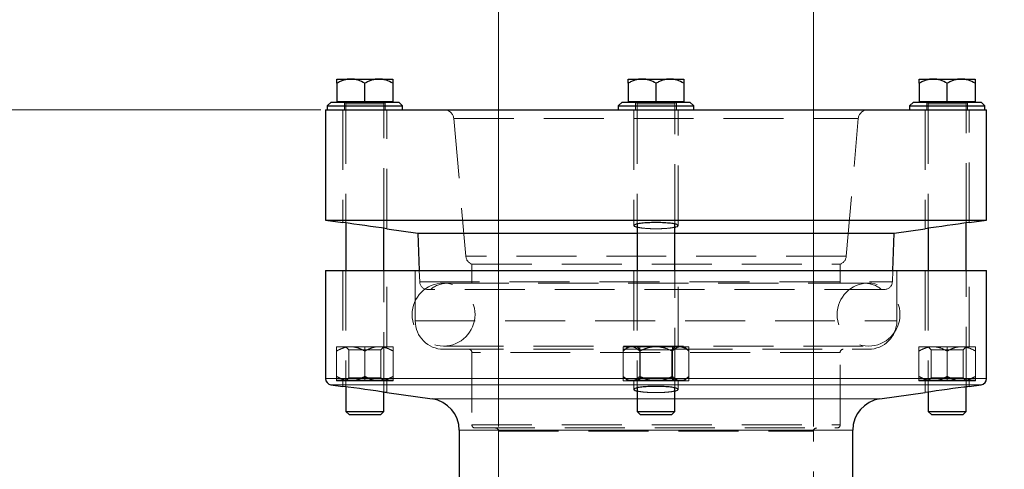
# Model space of a CAD drawing. Units: millimetres. Extents: x 0 to 420, y 0 to 297.
# Drawn here: x 67 to 88, y 239 to 249 of the extents above; entities that cross this region are included whole.
import ezdxf

# ---------------------------------------------------------------- set-up
doc = ezdxf.new("R2010")
doc.units = ezdxf.units.MM
doc.linetypes.add('HIDDEN', pattern=[1.905, 1.27, -0.635])
doc.styles.add('SLDTEXTSTYLE0', font='TXT', dxfattribs={"width": 0.605})
doc.dimstyles.new('SLDDIMSTYLE0', dxfattribs={"dimtxt": 3.5, "dimasz": 3.5, "dimexe": 0, "dimexo": 0.0625, "dimgap": 0.875, "dimtad": 1, "dimlfac": 15, "dimrnd": 1e-09, "dimzin": 12, "dimdsep": 46, "dimtxsty": 'SLDTEXTSTYLE0', "dimsah": 1, "dimcen": 0.09, "dimadec": 0, "dimazin": 3, "dimtfac": 1, "dimtdec": 3, "dimtofl": 0, "dimtmove": 0, "dimatfit": 3, "dimfxl": 1, "dimfrac": 2, "dimtolj": 1, "dimtzin": 12, "dimarcsym": 0})
doc.dimstyles.new('SLDDIMSTYLE1', dxfattribs={"dimtxt": 3.5, "dimasz": 3.5, "dimexe": 0, "dimexo": 0.0625, "dimgap": 0.875, "dimtad": 1, "dimlfac": 15, "dimrnd": 1e-09, "dimzin": 12, "dimdsep": 46, "dimtxsty": 'SLDTEXTSTYLE0', "dimsah": 1, "dimcen": 0.09, "dimadec": 0, "dimazin": 3, "dimtfac": 1, "dimtdec": 3, "dimtmove": 0, "dimatfit": 0, "dimfxl": 1, "dimfrac": 2, "dimtolj": 1, "dimtzin": 12, "dimarcsym": 0})

# ---------------------------------------------------------------- blocks, each defined once
blk = doc.blocks.new('_D_25')
at = {"color": 7, "linetype": 'Continuous', "lineweight": 0}
for p, q in [((73.24, 246.662), (56.179, 246.662)), ((57.179, 204.796), (57.179, 246.662)), ((73.885, 204.796), (56.179, 204.796))]:
    blk.add_line(p, q, dxfattribs=at)
at = {"color": 7, "linetype": 'Continuous', "lineweight": 18}
for points in [[(57.179, 246.662), (56.64, 243.162), (57.717, 243.162)], [(57.179, 204.796), (57.717, 208.296), (56.64, 208.296)]]:
    blk.add_solid(points, dxfattribs=at)
at = {"color": 7, "linetype": 'Continuous', "lineweight": 18, "insert": (52.667, 221.719), "char_height": 3.5, "attachment_point": 1, "rotation": 90, "style": 'SLDTEXTSTYLE0'}
blk.add_mtext('625', dxfattribs=at)
blk = doc.blocks.new('_D_27')
at = {"color": 7, "linetype": 'Continuous', "lineweight": 0}
for p, q in [((77.007, 239.962), (77.007, 258.687)), ((83.673, 239.962), (83.673, 258.687)), ((77.007, 257.687), (70.276, 257.687)), ((77.007, 257.687), (83.673, 257.687)), ((83.673, 257.687), (90.404, 257.687))]:
    blk.add_line(p, q, dxfattribs=at)
at = {"color": 7, "linetype": 'Continuous', "lineweight": 18}
for points in [[(77.007, 257.687), (73.507, 258.225), (73.507, 257.148)], [(83.673, 257.687), (87.173, 257.148), (87.173, 258.225)]]:
    blk.add_solid(points, dxfattribs=at)
at = {"color": 7, "linetype": 'Continuous', "lineweight": 18, "char_height": 3.5, "attachment_point": 1, "style": 'SLDTEXTSTYLE0'}
for s, insert in [('108-114.3 (optional Ø88-90)', (52.692, 262.208)), ('%%c', (47.589, 262.199))]:
    blk.add_mtext(s, dxfattribs=dict(at, insert=insert))

msp = doc.modelspace()

# ---------------------------------------------------------------- linework, layer by layer
at = {"color": 7, "linetype": 'Continuous', "lineweight": 25}
for p, q in [((73.58246, 247.31705), (73.87796, 247.31705)), ((73.87796, 247.31705), (74.46896, 247.31705)), ((74.46896, 247.31705), (74.76446, 247.31705)), ((79.74912, 247.31705), (80.04462, 247.31705)), ((80.04462, 247.31705), (80.63562, 247.31705)), ((80.63562, 247.31705), (80.93112, 247.31705)), ((85.91579, 247.31705), (86.21129, 247.31705)), ((86.21129, 247.31705), (86.80229, 247.31705)), ((86.80229, 247.31705), (87.09779, 247.31705)), ((73.58246, 247.22562), (73.58246, 246.83905)), ((74.17346, 246.83905), (74.17346, 247.22562)), ((74.76446, 247.22562), (74.76446, 246.83905)), ((79.74912, 247.22562), (79.74912, 246.83905)), ((80.34012, 246.83905), (80.34012, 247.22562)), ((80.93112, 247.22562), (80.93112, 246.83905)), ((85.91579, 247.22562), (85.91579, 246.83905)), ((86.50679, 246.83905), (86.50679, 247.22562)), ((87.09779, 247.22562), (87.09779, 246.83905)), ((73.45679, 246.82905), (73.37346, 246.74572)), ((73.37346, 246.74572), (73.37346, 246.66239)), ((73.37346, 246.74572), (74.97346, 246.74572)), ((73.45679, 246.82905), (74.89012, 246.82905)), ((73.58246, 246.83905), (74.17346, 246.83905)), ((73.61912, 246.83905), (73.61912, 246.82905)), ((74.17346, 246.83905), (74.76446, 246.83905)), ((74.72779, 246.82905), (74.72779, 246.83905)), ((74.97346, 246.74572), (74.89012, 246.82905)), ((74.97346, 246.66239), (74.97346, 246.74572)), ((79.62346, 246.82905), (79.54012, 246.74572)), ((79.54012, 246.74572), (79.54012, 246.66239)), ((79.54012, 246.74572), (81.14012, 246.74572)), ((79.62346, 246.82905), (81.05679, 246.82905)), ((79.74912, 246.83905), (80.34012, 246.83905)), ((79.78579, 246.83905), (79.78579, 246.82905)), ((80.34012, 246.83905), (80.93112, 246.83905)), ((80.89446, 246.82905), (80.89446, 246.83905)), ((81.14012, 246.74572), (81.05679, 246.82905)), ((81.14012, 246.66239), (81.14012, 246.74572)), ((85.79012, 246.82905), (85.70679, 246.74572)), ((85.70679, 246.74572), (85.70679, 246.66239)), ((85.70679, 246.74572), (87.30679, 246.74572)), ((85.79012, 246.82905), (87.22346, 246.82905)), ((85.91579, 246.83905), (86.50679, 246.83905)), ((85.95246, 246.83905), (85.95246, 246.82905)), ((86.50679, 246.83905), (87.09779, 246.83905)), ((87.06112, 246.82905), (87.06112, 246.83905)), ((87.30679, 246.74572), (87.22346, 246.82905)), ((87.30679, 246.66239), (87.30679, 246.74572)), ((73.34012, 246.66239), (73.34012, 244.32905)), ((73.34012, 246.66239), (80.34012, 246.66239)), ((80.34012, 246.66239), (87.34012, 246.66239)), ((87.34012, 244.32905), (87.34012, 246.66239)), ((73.34012, 244.32905), (73.70679, 244.27752)), ((73.34012, 244.32905), (87.34012, 244.32905)), ((73.77346, 244.26875), (73.77346, 243.26239)), ((79.94012, 244.24617), (79.94012, 243.26239)), ((80.74012, 243.26239), (80.74012, 244.24561)), ((86.90679, 243.26239), (86.90679, 244.26876)), ((86.97346, 244.27752), (87.34012, 244.32905)), ((74.57346, 243.26239), (74.57346, 244.1564)), ((74.64012, 244.14635), (75.29852, 244.05382)), ((75.29852, 244.05382), (75.32616, 243.26239)), ((75.29852, 244.05382), (79.94012, 244.05382)), ((80.74012, 244.05382), (85.38173, 244.05382)), ((85.35409, 243.26239), (85.38173, 244.05382)), ((85.38173, 244.05382), (86.04012, 244.14635)), ((86.10679, 244.1564), (86.10679, 243.26239)), ((73.34012, 243.26239), (73.34012, 240.97649)), ((73.34012, 243.26239), (80.34012, 243.26239)), ((80.34012, 243.26239), (87.34012, 243.26239)), ((87.34012, 240.97649), (87.34012, 243.26239)), ((73.4549, 240.84445), (73.70679, 240.80905)), ((73.77346, 240.80029), (73.77346, 240.28062)), ((74.57346, 240.28062), (74.57346, 240.68794)), ((74.64012, 240.67788), (75.59957, 240.54304)), ((79.94012, 240.77771), (79.94012, 240.28062)), ((80.74012, 240.28062), (80.74012, 240.77715)), ((85.08068, 240.54304), (86.04012, 240.67788)), ((86.10679, 240.68793), (86.10679, 240.28062)), ((86.90679, 240.28062), (86.90679, 240.80029)), ((86.97346, 240.80905), (87.22535, 240.84445)), ((73.77346, 240.28062), (73.84502, 240.20905)), ((73.77346, 240.28062), (74.57346, 240.28062)), ((74.50189, 240.20905), (74.57346, 240.28062)), ((79.94012, 240.28062), (80.01169, 240.20905)), ((79.94012, 240.28062), (80.74012, 240.28062)), ((80.66856, 240.20905), (80.74012, 240.28062)), ((86.10679, 240.28062), (86.17836, 240.20905)), ((86.10679, 240.28062), (86.90679, 240.28062)), ((86.83522, 240.20905), (86.90679, 240.28062)), ((74.17346, 240.20905), (73.84502, 240.20905)), ((74.50189, 240.20905), (74.17346, 240.20905)), ((80.34012, 240.20905), (80.01169, 240.20905)), ((80.66856, 240.20905), (80.34012, 240.20905)), ((86.50679, 240.20905), (86.17836, 240.20905)), ((86.83522, 240.20905), (86.50679, 240.20905)), ((76.17346, 239.88286), (76.17346, 236.11705)), ((84.50679, 236.11705), (84.50679, 239.88286))]:
    msp.add_line(p, q, dxfattribs=at)
at = {"color": 7, "linetype": 'HIDDEN', "lineweight": 18}
for p, q in [((73.74012, 246.82905), (73.74012, 246.66239)), ((73.77346, 246.78905), (73.77346, 244.26875)), ((74.57346, 246.78905), (73.77661, 246.78905)), ((74.57346, 244.1564), (74.57346, 246.78905)), ((74.60679, 246.66239), (74.60679, 246.82905)), ((79.90679, 246.82905), (79.90679, 246.66239)), ((79.94012, 246.78905), (79.94012, 244.24617)), ((80.74012, 246.78905), (79.94328, 246.78905)), ((80.74012, 246.78905), (79.94328, 246.78905)), ((80.74012, 244.24561), (80.74012, 246.78905)), ((80.77346, 246.66239), (80.77346, 246.82905)), ((86.07346, 246.82905), (86.07346, 246.66239)), ((86.10679, 246.78905), (86.10679, 244.1564)), ((86.90679, 246.78905), (86.10995, 246.78905)), ((86.90679, 244.26876), (86.90679, 246.78905)), ((86.94012, 246.66239), (86.94012, 246.82905)), ((73.70679, 246.66239), (73.70679, 244.27752)), ((74.64012, 244.14635), (74.64012, 246.66239)), ((76.05697, 246.47982), (76.31197, 243.56523)), ((76.05697, 246.47982), (84.62035, 246.47982)), ((79.87346, 246.66239), (79.87346, 244.21441)), ((80.80679, 244.21441), (80.80679, 246.66239)), ((84.36828, 243.56523), (84.62328, 246.47982)), ((86.04012, 246.66239), (86.04012, 244.14635)), ((86.97346, 244.27752), (86.97346, 246.66239)), ((79.87346, 244.21441), (79.89107, 244.22862)), ((79.94012, 244.05382), (80.74012, 244.05382)), ((84.36828, 243.56523), (76.31197, 243.56523)), ((76.44012, 243.39572), (84.24012, 243.39572)), ((76.44012, 243.39572), (76.44012, 242.99572)), ((84.24012, 242.99572), (84.24012, 243.39572)), ((73.70679, 243.26239), (73.70679, 241.64905)), ((73.77346, 243.26239), (73.77346, 240.80029)), ((74.57346, 240.68794), (74.57346, 243.26239)), ((74.64012, 241.64905), (74.64012, 243.26239)), ((75.24012, 243.26239), (75.24012, 242.19572)), ((75.32616, 243.26239), (75.33451, 243.02324)), ((79.87346, 243.26239), (79.87346, 241.64905)), ((79.94012, 243.26239), (79.94012, 240.77771)), ((80.74012, 240.77715), (80.74012, 243.26239)), ((80.80679, 241.64905), (80.80679, 243.26239)), ((85.34574, 243.02324), (85.35409, 243.26239)), ((85.44012, 242.19572), (85.44012, 243.26239)), ((86.04012, 243.26239), (86.04012, 241.64905)), ((86.10679, 243.26239), (86.10679, 240.68793)), ((86.90679, 240.80029), (86.90679, 243.26239)), ((86.97346, 241.64905), (86.97346, 243.26239)), ((75.33452, 243.02324), (85.34573, 243.02324)), ((84.84012, 242.99572), (75.84012, 242.99572)), ((75.24015, 242.19572), (85.4401, 242.19572)), ((74.17346, 241.64905), (73.57346, 241.64905)), ((73.57346, 240.92905), (73.57346, 241.64905)), ((73.57346, 241.02187), (73.57346, 241.55623)), ((73.77346, 241.64905), (73.83659, 241.58592)), ((73.83659, 241.58592), (74.51032, 241.58592)), ((73.83659, 241.58592), (73.83659, 240.99219)), ((74.17346, 241.64905), (74.17346, 240.92905)), ((74.77346, 241.64905), (74.17346, 241.64905)), ((74.17346, 241.55623), (74.17346, 241.02187)), ((74.51032, 241.58592), (74.57346, 241.64905)), ((74.51032, 240.99219), (74.51032, 241.58592)), ((74.77346, 241.64905), (74.77346, 240.92905)), ((74.77346, 241.02187), (74.77346, 241.55623)), ((75.84012, 241.66239), (84.84012, 241.66239)), ((76.44012, 241.52905), (76.44012, 239.99572)), ((84.24012, 241.52905), (76.44306, 241.52905)), ((79.99371, 241.64905), (79.6473, 241.64905)), ((79.6473, 240.92905), (79.6473, 241.64905)), ((79.74012, 241.64905), (79.6473, 241.55623)), ((79.6473, 241.02187), (79.6473, 241.55623)), ((79.94012, 241.64905), (80.00326, 241.58592)), ((80.68653, 241.64905), (79.99371, 241.64905)), ((79.99371, 241.64905), (79.99371, 240.92905)), ((79.99371, 241.02187), (79.99371, 241.55623)), ((80.00326, 241.58592), (80.04839, 241.58592)), ((80.00326, 241.58592), (80.00326, 240.99219)), ((80.04839, 241.58592), (80.67699, 241.58592)), ((80.67699, 241.58592), (80.74012, 241.64905)), ((80.67699, 240.99219), (80.67699, 241.58592)), ((81.03294, 241.64905), (80.68653, 241.64905)), ((80.68653, 241.64905), (80.68653, 240.92905)), ((80.68653, 241.02187), (80.68653, 241.55623)), ((80.85974, 241.64905), (80.96492, 241.61251)), ((81.03294, 241.55623), (80.94012, 241.64905)), ((81.03294, 241.64905), (81.03294, 240.92905)), ((81.03294, 241.55623), (81.03294, 241.02187)), ((84.24012, 239.99572), (84.24012, 241.52905)), ((86.50679, 241.64905), (85.90679, 241.64905)), ((85.90679, 240.92905), (85.90679, 241.64905)), ((85.90679, 241.02187), (85.90679, 241.55623)), ((86.10679, 241.64905), (86.16992, 241.58592)), ((86.16992, 241.58592), (86.84366, 241.58592)), ((86.16992, 241.58592), (86.16992, 240.99219)), ((86.50679, 241.64905), (86.50679, 240.92905)), ((87.10679, 241.64905), (86.50679, 241.64905)), ((86.50679, 241.55623), (86.50679, 241.02187)), ((86.84366, 241.58592), (86.90679, 241.64905)), ((86.84366, 240.99219), (86.84366, 241.58592)), ((87.10679, 241.64905), (87.10679, 240.92905)), ((87.10679, 241.02187), (87.10679, 241.55623)), ((87.34012, 240.97649), (73.34013, 240.97649)), ((73.7782, 240.93905), (73.57346, 240.93905)), ((73.57346, 240.92905), (74.17346, 240.92905)), ((73.62012, 240.93905), (73.62012, 240.92905)), ((73.70679, 240.92905), (73.70679, 240.80905)), ((73.83659, 240.99219), (73.77346, 240.92905)), ((73.96872, 240.93905), (73.7782, 240.93905)), ((73.83659, 240.99219), (74.51032, 240.99219)), ((74.3782, 240.93905), (73.96872, 240.93905)), ((74.17346, 240.92905), (74.77346, 240.92905)), ((74.56872, 240.93905), (74.3782, 240.93905)), ((74.57346, 240.92905), (74.51032, 240.99219)), ((74.77346, 240.93905), (74.56872, 240.93905)), ((74.64012, 240.67788), (74.64012, 240.92905)), ((74.72679, 240.92905), (74.72679, 240.93905)), ((79.6473, 241.02187), (79.73012, 240.93905)), ((79.6473, 240.92905), (79.99371, 240.92905)), ((79.76551, 240.93905), (79.73012, 240.93905)), ((79.87551, 240.93905), (79.76551, 240.93905)), ((79.78679, 240.93905), (79.78679, 240.92905)), ((79.87346, 240.92905), (79.87346, 240.74594)), ((80.23012, 240.93905), (79.87551, 240.93905)), ((80.00326, 240.99219), (79.94012, 240.92905)), ((79.99371, 240.92905), (80.68653, 240.92905)), ((80.00326, 240.99219), (80.04839, 240.99219)), ((80.04839, 240.99219), (80.67699, 240.99219)), ((80.45012, 240.93905), (80.23012, 240.93905)), ((80.80474, 240.93905), (80.45012, 240.93905)), ((80.74012, 240.92905), (80.67699, 240.99219)), ((80.68653, 240.92905), (81.03294, 240.92905)), ((80.91474, 240.93905), (80.80474, 240.93905)), ((80.80679, 240.74594), (80.80679, 240.92905)), ((80.89346, 240.92905), (80.89346, 240.93905)), ((80.95012, 240.93905), (80.91474, 240.93905)), ((80.95012, 240.93905), (81.03294, 241.02187)), ((86.11153, 240.93905), (85.90679, 240.93905)), ((85.90679, 240.92905), (86.50679, 240.92905)), ((85.95346, 240.93905), (85.95346, 240.92905)), ((86.04012, 240.92905), (86.04012, 240.67788)), ((86.16992, 240.99219), (86.10679, 240.92905)), ((86.30205, 240.93905), (86.11153, 240.93905)), ((86.16992, 240.99219), (86.84366, 240.99219)), ((86.71153, 240.93905), (86.30205, 240.93905)), ((86.50679, 240.92905), (87.10679, 240.92905)), ((86.90205, 240.93905), (86.71153, 240.93905)), ((86.90679, 240.92905), (86.84366, 240.99219)), ((87.10679, 240.93905), (86.90205, 240.93905)), ((86.97346, 240.80905), (86.97346, 240.92905)), ((87.06012, 240.92905), (87.06012, 240.93905)), ((87.22535, 240.84445), (73.4549, 240.84445)), ((79.87346, 240.74594), (79.89107, 240.76016)), ((75.59957, 240.54304), (85.08066, 240.54304)), ((80.74012, 240.54304), (79.94012, 240.54304)), ((84.50679, 239.88286), (76.17346, 239.88286)), ((76.44015, 239.99572), (84.23773, 239.99572)), ((77.00679, 239.86239), (77.00679, 233.92905)), ((77.00679, 239.86239), (83.67053, 239.86239)), ((83.67346, 233.92905), (83.67346, 239.86239))]:
    msp.add_line(p, q, dxfattribs=at)
at = {"color": 8, "linetype": 'Continuous', "lineweight": 18}
for p, q in [((73.34013, 240.97649), (87.34012, 240.97649)), ((73.4549, 240.84445), (87.22535, 240.84445)), ((79.94012, 240.54304), (75.59957, 240.54304)), ((85.08066, 240.54304), (80.74012, 240.54304)), ((76.17346, 239.88286), (84.50679, 239.88286))]:
    msp.add_line(p, q, dxfattribs=at)
at = {"color": 7, "linetype": 'HIDDEN', "lineweight": 18}
for centre, radius, start, end in [((73.73346, 246.78905), 0.04, 0, 90), ((74.61346, 246.78905), 0.04, 90, 180), ((79.90012, 246.78905), 0.04, 0, 90), ((80.78012, 246.78905), 0.04, 90, 180), ((86.06679, 246.78905), 0.04, 0, 90), ((86.94679, 246.78905), 0.04, 90, 180), ((75.85773, 246.46239), 0.2, 5, 90), ((84.82251, 246.46239), 0.2, 90, 175), ((76.51121, 243.58266), 0.2, 185, 249.181627), ((84.16904, 243.58266), 0.2, 290.818373, 355), ((75.84012, 242.32905), 0.66667, 90, 270), ((75.50107, 243.02905), 0.16667, 182, 270), ((75.94012, 242.39572), 0.6, 90, 128.942441), ((75.84012, 242.32905), 0.66667, 270, 90), ((84.84012, 242.32905), 0.66667, 90, 270), ((84.74012, 242.39572), 0.6, 51.057559, 90), ((84.84012, 242.32905), 0.66667, 270, 90), ((85.17918, 243.02905), 0.16667, 270, 358), ((75.84012, 242.19572), 0.6, 180, 270), ((84.84012, 242.19572), 0.6, 270, 0), ((76.37346, 241.52905), 0.06667, 0, 90), ((84.30679, 241.52905), 0.06667, 90, 180), ((76.50679, 239.99572), 0.06667, 180, 270), ((76.94012, 239.86239), 0.06667, 0, 90), ((83.74012, 239.86239), 0.06667, 90, 180), ((84.17346, 239.99572), 0.06667, 270, 360)]:
    msp.add_arc(centre, radius, start, end, dxfattribs=at)
at = {"color": 7, "linetype": 'Continuous', "lineweight": 25}
for centre, radius, start, end in [((67.84512, 199.18345), 45.47345, 81.406219, 82.593781), ((92.76421, 199.68808), 44.96389, 97.399489, 98.600511), ((73.47346, 240.97649), 0.13333, 180, 262), ((87.20679, 240.97649), 0.13333, 278, 0), ((67.84512, 195.71498), 45.47345, 81.406219, 82.593781), ((92.76421, 196.21961), 44.96389, 97.399489, 98.600511), ((75.50679, 239.88286), 0.66667, 0, 82), ((85.17346, 239.88286), 0.66667, 98, 180)]:
    msp.add_arc(centre, radius, start, end, dxfattribs=at)
for points, knots in [([(73.87796, 247.31705), (73.82607, 247.31705), (73.77557, 247.30783), (73.70141, 247.28348), (73.67691, 247.27359), (73.62905, 247.25135), (73.60558, 247.23897), (73.58246, 247.22562)], [0, 0, 0, 0, 0.5, 0.5, 0.75, 0.75, 1, 1, 1, 1]), ([(73.58246, 247.22562), (73.58246, 247.25236), (73.58246, 247.27508), (73.58246, 247.29939), (73.58246, 247.30584), (73.58246, 247.31469), (73.58246, 247.31705), (73.58246, 247.31705)], [0, 0, 0, 0, 0.5, 0.5, 0.75, 0.75, 1, 1, 1, 1]), ([(74.17346, 247.22562), (74.12715, 247.25236), (74.07979, 247.27508), (74.00621, 247.29939), (73.98125, 247.30584), (73.93027, 247.31469), (73.9041, 247.31705), (73.87796, 247.31705)], [0, 0, 0, 0, 0.5, 0.5, 0.75, 0.75, 1, 1, 1, 1]), ([(74.46896, 247.31705), (74.41707, 247.31705), (74.36657, 247.30783), (74.29241, 247.28348), (74.26791, 247.27359), (74.22005, 247.25135), (74.19658, 247.23897), (74.17346, 247.22562)], [0, 0, 0, 0, 0.5, 0.5, 0.75, 0.75, 1, 1, 1, 1]), ([(74.76446, 247.22562), (74.71815, 247.25236), (74.67079, 247.27508), (74.59721, 247.29939), (74.57225, 247.30584), (74.52127, 247.31469), (74.4951, 247.31705), (74.46896, 247.31705)], [0, 0, 0, 0, 0.5, 0.5, 0.75, 0.75, 1, 1, 1, 1]), ([(74.76446, 247.31705), (74.76446, 247.31705), (74.76446, 247.30783), (74.76446, 247.28348), (74.76446, 247.27359), (74.76446, 247.25135), (74.76446, 247.23897), (74.76446, 247.22562)], [0, 0, 0, 0, 0.5, 0.5, 0.75, 0.75, 1, 1, 1, 1]), ([(80.04462, 247.31705), (79.99274, 247.31705), (79.94224, 247.30783), (79.86807, 247.28348), (79.84358, 247.27359), (79.79571, 247.25135), (79.77224, 247.23897), (79.74912, 247.22562)], [0, 0, 0, 0, 0.5, 0.5, 0.75, 0.75, 1, 1, 1, 1]), ([(79.74912, 247.22562), (79.74912, 247.25236), (79.74912, 247.27508), (79.74912, 247.29939), (79.74912, 247.30584), (79.74912, 247.31469), (79.74912, 247.31705), (79.74912, 247.31705)], [0, 0, 0, 0, 0.5, 0.5, 0.75, 0.75, 1, 1, 1, 1]), ([(80.34012, 247.22562), (80.29382, 247.25236), (80.24646, 247.27508), (80.17287, 247.29939), (80.14791, 247.30584), (80.09694, 247.31469), (80.07077, 247.31705), (80.04462, 247.31705)], [0, 0, 0, 0, 0.5, 0.5, 0.75, 0.75, 1, 1, 1, 1]), ([(80.63562, 247.31705), (80.58374, 247.31705), (80.53324, 247.30783), (80.45907, 247.28348), (80.43458, 247.27359), (80.38671, 247.25135), (80.36324, 247.23897), (80.34012, 247.22562)], [0, 0, 0, 0, 0.5, 0.5, 0.75, 0.75, 1, 1, 1, 1]), ([(80.93112, 247.22562), (80.88482, 247.25236), (80.83746, 247.27508), (80.76387, 247.29939), (80.73891, 247.30584), (80.68794, 247.31469), (80.66177, 247.31705), (80.63562, 247.31705)], [0, 0, 0, 0, 0.5, 0.5, 0.75, 0.75, 1, 1, 1, 1]), ([(80.93112, 247.31705), (80.93112, 247.31705), (80.93112, 247.30783), (80.93112, 247.28348), (80.93112, 247.27359), (80.93112, 247.25135), (80.93112, 247.23897), (80.93112, 247.22562)], [0, 0, 0, 0, 0.5, 0.5, 0.75, 0.75, 1, 1, 1, 1]), ([(86.21129, 247.31705), (86.1594, 247.31705), (86.1089, 247.30783), (86.03474, 247.28348), (86.01024, 247.27359), (85.96238, 247.25135), (85.93891, 247.23897), (85.91579, 247.22562)], [0, 0, 0, 0, 0.5, 0.5, 0.75, 0.75, 1, 1, 1, 1]), ([(85.91579, 247.22562), (85.91579, 247.25236), (85.91579, 247.27508), (85.91579, 247.29939), (85.91579, 247.30584), (85.91579, 247.31469), (85.91579, 247.31705), (85.91579, 247.31705)], [0, 0, 0, 0, 0.5, 0.5, 0.75, 0.75, 1, 1, 1, 1]), ([(86.50679, 247.22562), (86.46048, 247.25236), (86.41313, 247.27508), (86.33954, 247.29939), (86.31458, 247.30584), (86.2636, 247.31469), (86.23743, 247.31705), (86.21129, 247.31705)], [0, 0, 0, 0, 0.5, 0.5, 0.75, 0.75, 1, 1, 1, 1]), ([(86.80229, 247.31705), (86.7504, 247.31705), (86.6999, 247.30783), (86.62574, 247.28348), (86.60124, 247.27359), (86.55338, 247.25135), (86.52991, 247.23897), (86.50679, 247.22562)], [0, 0, 0, 0, 0.5, 0.5, 0.75, 0.75, 1, 1, 1, 1]), ([(87.09779, 247.22562), (87.05148, 247.25236), (87.00413, 247.27508), (86.93054, 247.29939), (86.90558, 247.30584), (86.8546, 247.31469), (86.82843, 247.31705), (86.80229, 247.31705)], [0, 0, 0, 0, 0.5, 0.5, 0.75, 0.75, 1, 1, 1, 1]), ([(87.09779, 247.31705), (87.09779, 247.31705), (87.09779, 247.30783), (87.09779, 247.28348), (87.09779, 247.27359), (87.09779, 247.25135), (87.09779, 247.23897), (87.09779, 247.22562)], [0, 0, 0, 0, 0.5, 0.5, 0.75, 0.75, 1, 1, 1, 1]), ([(80.80679, 244.21441), (80.80157, 244.22176), (80.79112, 244.23645), (80.70955, 244.25539), (80.58961, 244.26947), (80.44088, 244.27728), (80.28193, 244.27821), (80.13003, 244.27227), (80.00155, 244.26004), (79.91054, 244.24261), (79.8769, 244.22631), (79.87105, 244.20942), (79.88267, 244.19528), (79.92553, 244.18533), (79.94012, 244.18194)], [0, 0, 0, 0, 0.09323505, 0.1864866, 0.27927927, 0.37126518, 0.46256879, 0.55356114, 0.64471335, 0.73643813, 0.8289499, 0.8583817, 0.95178787, 1, 1, 1, 1]), ([(80.74012, 244.18137), (80.74753, 244.18283), (80.78637, 244.19048), (80.8034, 244.20246), (80.80613, 244.21209), (80.80679, 244.21441)], [0, 0, 0, 0, 0.15171616, 0.79574486, 1, 1, 1, 1]), ([(80.80679, 240.74594), (80.80157, 240.75329), (80.79112, 240.76798), (80.70955, 240.78693), (80.58961, 240.801), (80.44088, 240.80881), (80.28193, 240.80974), (80.13003, 240.80381), (80.00155, 240.79157), (79.91054, 240.77414), (79.8769, 240.75785), (79.87105, 240.74096), (79.88267, 240.72682), (79.92553, 240.71686), (79.94012, 240.71347)], [0, 0, 0, 0, 0.09323505, 0.1864866, 0.27927927, 0.37126518, 0.46256879, 0.55356114, 0.64471335, 0.73643813, 0.8289499, 0.8583817, 0.95178787, 1, 1, 1, 1]), ([(80.74012, 240.7129), (80.74753, 240.71436), (80.78637, 240.72201), (80.8034, 240.73399), (80.80613, 240.74362), (80.80679, 240.74594)], [0, 0, 0, 0, 0.15171616, 0.79574486, 1, 1, 1, 1])]:
    msp.add_open_spline(points, degree=3, knots=knots, dxfattribs=at)
at = {"color": 7, "linetype": 'HIDDEN', "lineweight": 18}
for points, knots in [([(79.94012, 244.18194), (79.95158, 244.1786), (79.98661, 244.16841), (80.09285, 244.15574), (80.23952, 244.14659), (80.39926, 244.14556), (80.54951, 244.15255), (80.67136, 244.165), (80.71929, 244.17641), (80.74012, 244.18137)], [0, 0, 0, 0, 0.07885622, 0.24117895, 0.40190527, 0.56099748, 0.71927483, 0.87798387, 1, 1, 1, 1]), ([(75.94012, 242.99572), (75.94012, 242.99572), (76.40372, 242.99572), (78.05399, 242.99572), (79.1732, 242.99572), (81.50704, 242.99572), (82.62626, 242.99572), (84.27653, 242.99572), (84.74012, 242.99572), (84.74012, 242.99572)], [0, 0, 0, 0, 0.25, 0.25, 0.5, 0.5, 0.75, 0.75, 1, 1, 1, 1]), ([(85.17918, 242.86239), (85.17911, 242.86239), (85.17897, 242.86239), (85.17783, 242.86239), (85.17602, 242.86239), (85.17347, 242.86239), (85.1702, 242.86239), (85.16619, 242.86239), (85.16146, 242.86239), (85.15054, 242.86239), (85.12873, 242.86239), (85.0881, 242.86239), (85.03605, 242.86239), (84.97267, 242.86239), (84.89814, 242.86239), (84.78414, 242.86239), (84.61464, 242.86239), (84.37012, 242.86239), (84.08678, 242.86239), (83.76735, 242.86239), (83.41492, 242.86239), (83.03288, 242.86239), (82.62491, 242.86239), (82.19493, 242.86239), (81.74709, 242.86239), (81.28569, 242.86239), (80.8152, 242.86239), (80.34012, 242.86239), (79.86505, 242.86239), (79.39455, 242.86239), (78.93316, 242.86239), (78.48532, 242.86239), (78.05534, 242.86239), (77.64737, 242.86239), (77.26533, 242.86239), (76.9129, 242.86239), (76.59347, 242.86239), (76.31013, 242.86239), (76.0656, 242.86239), (75.89611, 242.86239), (75.78211, 242.86239), (75.70759, 242.86239), (75.6442, 242.86239), (75.59215, 242.86239), (75.55152, 242.86239), (75.52826, 242.86239), (75.51568, 242.86239), (75.50914, 242.86239), (75.50451, 242.86239), (75.50161, 242.86239), (75.50125, 242.86239), (75.50107, 242.86239)], [0, 0, 0, 0, 0.0039093, 0.0078169, 0.0117234, 0.01562937, 0.01953541, 0.02344211, 0.02735006, 0.03125984, 0.04688719, 0.06251673, 0.07814408, 0.09377363, 0.10940097, 0.12503052, 0.15627799, 0.18752546, 0.21877293, 0.2500204, 0.28126787, 0.31251534, 0.3437628, 0.37501027, 0.40625774, 0.43750521, 0.46875268, 0.50000015, 0.53124762, 0.56249509, 0.59374256, 0.62499003, 0.6562375, 0.68748497, 0.71873244, 0.74997991, 0.78122737, 0.81247484, 0.84372231, 0.87496978, 0.89059702, 0.90622668, 0.92185392, 0.93748357, 0.95311081, 0.96874047, 0.9749944, 0.98124491, 0.9874944, 0.99374529, 1, 1, 1, 1]), ([(73.87346, 241.64905), (73.82078, 241.64905), (73.76951, 241.63969), (73.69422, 241.61497), (73.66935, 241.60493), (73.62075, 241.58235), (73.59693, 241.56978), (73.57346, 241.55623)], [0, 0, 0, 0, 0.5, 0.5, 0.75, 0.75, 1, 1, 1, 1]), ([(74.17346, 241.55623), (74.12644, 241.58338), (74.07837, 241.60644), (74.00366, 241.63112), (73.97832, 241.63767), (73.92657, 241.64665), (73.9, 241.64905), (73.87346, 241.64905)], [0, 0, 0, 0, 0.5, 0.5, 0.75, 0.75, 1, 1, 1, 1]), ([(74.47346, 241.64905), (74.42078, 241.64905), (74.36951, 241.63969), (74.29422, 241.61497), (74.26935, 241.60493), (74.22075, 241.58235), (74.19693, 241.56978), (74.17346, 241.55623)], [0, 0, 0, 0, 0.5, 0.5, 0.75, 0.75, 1, 1, 1, 1]), ([(74.77346, 241.55623), (74.72644, 241.58338), (74.67837, 241.60644), (74.60366, 241.63112), (74.57832, 241.63767), (74.52657, 241.64665), (74.5, 241.64905), (74.47346, 241.64905)], [0, 0, 0, 0, 0.5, 0.5, 0.75, 0.75, 1, 1, 1, 1]), ([(75.84012, 241.59572), (75.84755, 241.59572), (75.86241, 241.59572), (75.98195, 241.59572), (76.17053, 241.59572), (76.43192, 241.59572), (76.7598, 241.59572), (77.14904, 241.59572), (77.59285, 241.59572), (78.08369, 241.59572), (78.61306, 241.59572), (79.17231, 241.59572), (79.63592, 241.59572), (79.91175, 241.59572), (79.99147, 241.59572)], [0, 0, 0, 0, 0.08767166, 0.1753338, 0.26300986, 0.35068151, 0.43834366, 0.52601972, 0.61369126, 0.70135341, 0.78902957, 0.87670123, 0.96436337, 1, 1, 1, 1]), ([(79.82051, 241.64905), (79.7901, 241.64905), (79.7605, 241.63969), (79.71702, 241.61497), (79.70267, 241.60493), (79.67461, 241.58235), (79.66085, 241.56978), (79.6473, 241.55623)], [0, 0, 0, 0, 0.5, 0.5, 0.75, 0.75, 1, 1, 1, 1]), ([(79.71533, 241.61251), (79.71672, 241.61367), (79.74296, 241.63564), (79.77914, 241.64681), (79.81327, 241.64866), (79.82051, 241.64905)], [0, 0, 0, 0, 0.04217066, 0.79676275, 1, 1, 1, 1]), ([(79.99371, 241.55623), (79.96657, 241.58338), (79.93881, 241.60644), (79.89568, 241.63112), (79.88105, 241.63767), (79.85117, 241.64665), (79.83583, 241.64905), (79.82051, 241.64905)], [0, 0, 0, 0, 0.5, 0.5, 0.75, 0.75, 1, 1, 1, 1]), ([(80.34012, 241.64905), (80.2793, 241.64905), (80.2201, 241.63969), (80.13315, 241.61497), (80.10444, 241.60493), (80.04833, 241.58235), (80.02081, 241.56978), (79.99371, 241.55623)], [0, 0, 0, 0, 0.5, 0.5, 0.75, 0.75, 1, 1, 1, 1]), ([(80.68653, 241.55623), (80.63225, 241.58338), (80.57673, 241.60644), (80.49047, 241.63112), (80.46121, 241.63767), (80.40145, 241.64665), (80.37077, 241.64905), (80.34012, 241.64905)], [0, 0, 0, 0, 0.5, 0.5, 0.75, 0.75, 1, 1, 1, 1]), ([(80.85974, 241.64905), (80.82933, 241.64905), (80.79973, 241.63969), (80.75625, 241.61497), (80.7419, 241.60493), (80.71384, 241.58235), (80.70008, 241.56978), (80.68653, 241.55623)], [0, 0, 0, 0, 0.5, 0.5, 0.75, 0.75, 1, 1, 1, 1]), ([(80.68672, 241.59572), (80.76712, 241.59572), (81.04362, 241.59572), (81.50792, 241.59572), (82.06717, 241.59572), (82.59654, 241.59572), (83.08738, 241.59572), (83.53119, 241.59572), (83.92044, 241.59572), (84.24831, 241.59572), (84.50972, 241.59572), (84.6983, 241.59572), (84.81783, 241.59572), (84.83269, 241.59572), (84.84012, 241.59572)], [0, 0, 0, 0, 0.03592861, 0.1235638, 0.21121301, 0.29885771, 0.38649291, 0.47414201, 0.5617866, 0.64942179, 0.737071, 0.82471571, 0.91235079, 1, 1, 1, 1]), ([(81.03294, 241.55623), (81.0058, 241.58338), (80.97804, 241.60644), (80.93491, 241.63112), (80.92028, 241.63767), (80.8904, 241.64665), (80.87506, 241.64905), (80.85974, 241.64905)], [0, 0, 0, 0, 0.5, 0.5, 0.75, 0.75, 1, 1, 1, 1]), ([(86.20679, 241.64905), (86.15411, 241.64905), (86.10285, 241.63969), (86.02755, 241.61497), (86.00268, 241.60493), (85.95409, 241.58235), (85.93026, 241.56978), (85.90679, 241.55623)], [0, 0, 0, 0, 0.5, 0.5, 0.75, 0.75, 1, 1, 1, 1]), ([(86.50679, 241.55623), (86.45978, 241.58338), (86.4117, 241.60644), (86.33699, 241.63112), (86.31165, 241.63767), (86.2599, 241.64665), (86.23333, 241.64905), (86.20679, 241.64905)], [0, 0, 0, 0, 0.5, 0.5, 0.75, 0.75, 1, 1, 1, 1]), ([(86.80679, 241.64905), (86.75411, 241.64905), (86.70285, 241.63969), (86.62755, 241.61497), (86.60268, 241.60493), (86.55409, 241.58235), (86.53026, 241.56978), (86.50679, 241.55623)], [0, 0, 0, 0, 0.5, 0.5, 0.75, 0.75, 1, 1, 1, 1]), ([(87.10679, 241.55623), (87.05978, 241.58338), (87.0117, 241.60644), (86.93699, 241.63112), (86.91165, 241.63767), (86.8599, 241.64665), (86.83333, 241.64905), (86.80679, 241.64905)], [0, 0, 0, 0, 0.5, 0.5, 0.75, 0.75, 1, 1, 1, 1]), ([(73.57346, 241.02187), (73.60606, 241.00305), (73.63925, 240.98616), (73.7073, 240.95791), (73.74216, 240.94656), (73.7782, 240.93905)], [0, 0, 0, 0, 0.5, 0.5, 1, 1, 1, 1]), ([(73.96872, 240.93905), (74.00475, 240.94656), (74.03962, 240.95791), (74.10767, 240.98616), (74.14086, 241.00305), (74.17346, 241.02187)], [0, 0, 0, 0, 0.5, 0.5, 1, 1, 1, 1]), ([(74.17346, 241.02187), (74.20606, 241.00305), (74.23925, 240.98616), (74.3073, 240.95791), (74.34216, 240.94656), (74.3782, 240.93905)], [0, 0, 0, 0, 0.5, 0.5, 1, 1, 1, 1]), ([(74.56872, 240.93905), (74.60475, 240.94656), (74.63962, 240.95791), (74.70767, 240.98616), (74.74086, 241.00305), (74.77346, 241.02187)], [0, 0, 0, 0, 0.5, 0.5, 1, 1, 1, 1]), ([(79.6473, 241.02187), (79.66613, 241.00305), (79.68529, 240.98616), (79.72458, 240.95791), (79.7447, 240.94656), (79.76551, 240.93905)], [0, 0, 0, 0, 0.5, 0.5, 1, 1, 1, 1]), ([(79.87551, 240.93905), (79.89631, 240.94656), (79.91644, 240.95791), (79.95573, 240.98616), (79.97489, 241.00305), (79.99371, 241.02187)], [0, 0, 0, 0, 0.5, 0.5, 1, 1, 1, 1]), ([(79.99371, 241.02187), (80.03136, 241.00305), (80.06968, 240.98616), (80.14826, 240.95791), (80.18852, 240.94656), (80.23012, 240.93905)], [0, 0, 0, 0, 0.5, 0.5, 1, 1, 1, 1]), ([(80.45012, 240.93905), (80.49173, 240.94656), (80.53199, 240.95791), (80.61057, 240.98616), (80.64889, 241.00305), (80.68653, 241.02187)], [0, 0, 0, 0, 0.5, 0.5, 1, 1, 1, 1]), ([(80.68653, 241.02187), (80.70536, 241.00305), (80.72452, 240.98616), (80.76381, 240.95791), (80.78394, 240.94656), (80.80474, 240.93905)], [0, 0, 0, 0, 0.5, 0.5, 1, 1, 1, 1]), ([(80.91474, 240.93905), (80.93554, 240.94656), (80.95567, 240.95791), (80.99496, 240.98616), (81.01412, 241.00305), (81.03294, 241.02187)], [0, 0, 0, 0, 0.5, 0.5, 1, 1, 1, 1]), ([(85.90679, 241.02187), (85.93939, 241.00305), (85.97258, 240.98616), (86.04063, 240.95791), (86.07549, 240.94656), (86.11153, 240.93905)], [0, 0, 0, 0, 0.5, 0.5, 1, 1, 1, 1]), ([(86.30205, 240.93905), (86.33809, 240.94656), (86.37295, 240.95791), (86.441, 240.98616), (86.47419, 241.00305), (86.50679, 241.02187)], [0, 0, 0, 0, 0.5, 0.5, 1, 1, 1, 1]), ([(86.50679, 241.02187), (86.53939, 241.00305), (86.57258, 240.98616), (86.64063, 240.95791), (86.67549, 240.94656), (86.71153, 240.93905)], [0, 0, 0, 0, 0.5, 0.5, 1, 1, 1, 1]), ([(86.90205, 240.93905), (86.93809, 240.94656), (86.97295, 240.95791), (87.041, 240.98616), (87.07419, 241.00305), (87.10679, 241.02187)], [0, 0, 0, 0, 0.5, 0.5, 1, 1, 1, 1]), ([(74.52533, 240.69513), (74.55098, 240.6913), (74.60931, 240.68259), (74.63724, 240.67832), (74.63958, 240.67796), (74.64012, 240.67788)], [0, 0, 0, 0, 0.375311771, 0.853509772, 1, 1, 1, 1]), ([(79.94012, 240.71347), (79.95158, 240.71014), (79.98661, 240.69994), (80.09285, 240.68728), (80.23952, 240.67812), (80.39926, 240.67709), (80.54951, 240.68408), (80.67136, 240.69654), (80.71929, 240.70794), (80.74012, 240.7129)], [0, 0, 0, 0, 0.07885622, 0.24117895, 0.40190527, 0.56099748, 0.71927483, 0.87798387, 1, 1, 1, 1]), ([(86.85883, 240.79394), (86.88431, 240.79732), (86.9425, 240.80503), (86.97052, 240.80867), (86.9729, 240.80898), (86.97346, 240.80905)], [0, 0, 0, 0, 0.37285318, 0.85127781, 1, 1, 1, 1]), ([(76.50679, 239.92905), (76.50685, 239.92905), (76.50696, 239.92905), (76.50786, 239.92905), (76.50929, 239.92905), (76.51131, 239.92905), (76.51391, 239.92905), (76.51708, 239.92905), (76.52083, 239.92905), (76.52948, 239.92905), (76.54675, 239.92905), (76.57894, 239.92905), (76.62017, 239.92905), (76.6871, 239.92905), (76.79289, 239.92905), (76.95399, 239.92905), (77.1477, 239.92905), (77.37215, 239.92905), (77.62519, 239.92905), (77.90437, 239.92905), (78.20701, 239.92905), (78.5302, 239.92905), (78.87081, 239.92905), (79.22558, 239.92905), (79.59108, 239.92905), (79.96379, 239.92905), (80.34012, 239.92905), (80.71646, 239.92905), (81.08917, 239.92905), (81.45467, 239.92905), (81.80944, 239.92905), (82.15005, 239.92905), (82.47323, 239.92905), (82.77588, 239.92905), (83.05506, 239.92905), (83.3081, 239.92905), (83.53255, 239.92905), (83.72626, 239.92905), (83.88735, 239.92905), (83.99315, 239.92905), (84.06007, 239.92905), (84.10131, 239.92905), (84.1335, 239.92905), (84.15269, 239.92905), (84.16346, 239.92905), (84.1692, 239.92905), (84.17279, 239.92905), (84.17324, 239.92905), (84.17346, 239.92905)], [0, 0, 0, 0, 0.00390931, 0.00781694, 0.01172349, 0.01562952, 0.01953565, 0.02344245, 0.02735052, 0.03126043, 0.04688779, 0.06251793, 0.07814529, 0.09377542, 0.12502349, 0.15627155, 0.18751962, 0.21876769, 0.25001575, 0.28126382, 0.31251189, 0.34375996, 0.37500802, 0.40625609, 0.43750416, 0.46875222, 0.50000029, 0.53124836, 0.56249643, 0.59374449, 0.62499256, 0.65624063, 0.68748869, 0.71873676, 0.74998483, 0.7812329, 0.81248096, 0.84372903, 0.8749771, 0.90622517, 0.92185246, 0.93748266, 0.95310995, 0.96874015, 0.9765569, 0.98436931, 0.99218211, 1, 1, 1, 1])]:
    msp.add_open_spline(points, degree=3, knots=knots, dxfattribs=at)
for points in [[(73.57346, 241.64748), (73.57346, 241.64852), (73.57346, 241.64905), (73.57346, 241.64905)], [(85.90679, 241.64748), (85.90679, 241.64852), (85.90679, 241.64905), (85.90679, 241.64905)]]:
    msp.add_open_spline(points, degree=3, dxfattribs=at)

# ---------------------------------------------------------------- dimensions: what is measured, and where the dimension line sits
at = {"color": 7, "linetype": 'Continuous', "lineweight": 18}
dim = msp.add_linear_dim(base=(83.67346, 257.6869), p1=(77.00679, 239.86239), p2=(83.67346, 239.86239), text='%%c108-114.3 (optional Ø88-90)', dimstyle='SLDDIMSTYLE1', dxfattribs=at)
dim.commit()
dim.dimension.update_dxf_attribs({"geometry": '_D_27', "text_midpoint": (80.34012, 257.6869), "dimtype": 160})
dim = msp.add_linear_dim(base=(57.17879, 246.66239), p1=(73.98539, 204.79573), p2=(73.34012, 246.66239), angle=90, text='625', dimstyle='SLDDIMSTYLE0', dxfattribs=at)
dim.commit()
dim.dimension.update_dxf_attribs({"geometry": '_D_25', "text_midpoint": (57.17879, 225.72906), "dimtype": 160})

doc.saveas('drawing.dxf')
